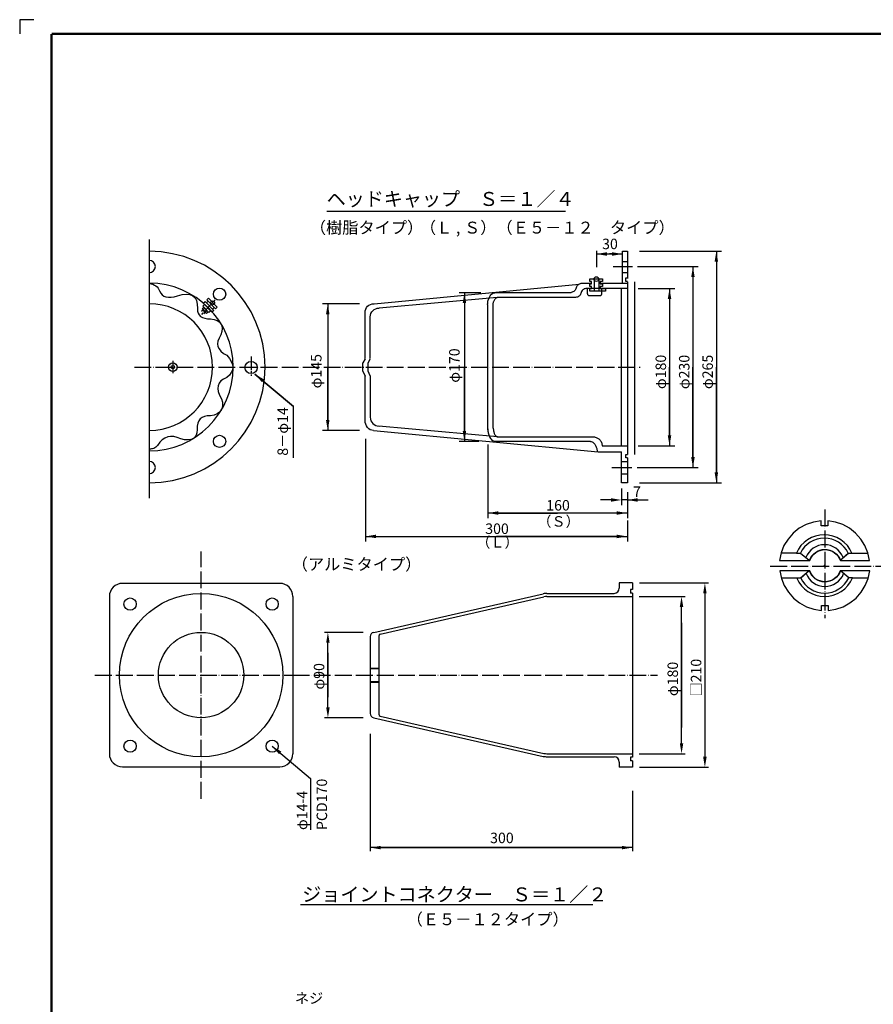
# Model space of a CAD drawing. Extents: x 7071 to 30679, y -6847 to 3038.
# Drawn here: x 7071 to 8293, y 239 to 1647 of the extents above; entities that cross this region are included whole.
import ezdxf

# ---------------------------------------------------------------- set-up
doc = ezdxf.new("R2010")
doc.units = 0
doc.header["$MEASUREMENT"] = 0
doc.linetypes.add('ACAD_ISO04W100', pattern=[30, 24, -3, 0, -3])
doc.linetypes.add('MCDASH10', pattern=[30.1625, 19.05, -1.411154, 3.527692, -1.411154, 3.175, -1.5875])
doc.layers.get('0').update_dxf_attribs({"linetype": 'CONTINUOUS'})
doc.layers.get('Defpoints').update_dxf_attribs({"linetype": 'CONTINUOUS'})
for name, color, linetype in [('DIM', 5, 'CONTINUOUS'), ('DRAW', 7, 'CONTINUOUS'), ('DRAW1_5', 7, 'CONTINUOUS'), ('TITLE', 4, 'CONTINUOUS'), ('枠', 7, 'CONTINUOUS')]:
    doc.layers.add(name, color=color, linetype=linetype)
doc.styles.add('STYLE1', font='txt')
doc.styles.add('STYLE2', font='MSMINCHO.TTF')
doc.dimstyles.new('ISO-25', dxfattribs={"dimscale": 0, "dimtxt": 0.0001, "dimasz": 15, "dimexe": 0, "dimexo": 0, "dimgap": 0, "dimtad": 2, "dimdec": 4, "dimzin": 0, "dimdsep": 46, "dimtxsty": 'STYLE2', "dimcen": 0, "dimadec": 0, "dimazin": 0, "dimtfac": 1, "dimtdec": 4, "dimtofl": 0, "dimtmove": 0, "dimatfit": 2, "dimfxl": 1, "dimtolj": 1, "dimtzin": 0, "dimarcsym": 0})
doc.dimstyles.get("Standard").update_dxf_attribs({"dimtxt": 0.18, "dimasz": 0.18, "dimexe": 0.18, "dimexo": 0.0625, "dimgap": 0.09, "dimtad": 0, "dimtih": 1, "dimtoh": 1, "dimdec": 4, "dimzin": 0, "dimdsep": 46, "dimtxsty": 'Standard', "dimcen": 0.09, "dimadec": 0, "dimazin": 0, "dimtfac": 1, "dimtdec": 4, "dimtofl": 0, "dimtmove": 2, "dimatfit": 3, "dimfxl": 1, "dimtolj": 1, "dimtzin": 0, "dimarcsym": 0})

# ---------------------------------------------------------------- blocks, each defined once
blk = doc.blocks.new('*D27')
at = {"layer": 'Defpoints', "color": 0, "linetype": 'Continuous', "transparency": 16777216}
for p in [(7566.1, 908), (7940.7, 908), (7940.7, 908)]:
    blk.add_point(p, dxfattribs=at)
at = {"layer": 'DIM', "color": 0, "linetype": 'Continuous', "lineweight": -2, "transparency": 16777216}
for p in [(7581.1, 908), (7925.7, 908)]:
    blk.add_line(p, (7753.4, 908), dxfattribs=at)
at = {"layer": 'DIM', "color": 0, "linetype": 'Continuous', "transparency": 16777216}
for points in [[(7581.1, 910.5), (7581.1, 905.5), (7566.1, 908)], [(7925.7, 910.5), (7925.7, 905.5), (7940.7, 908)]]:
    blk.add_solid(points, dxfattribs=at)
at = {"layer": 'DIM', "color": 0, "linetype": 'Continuous', "transparency": 16777216, "insert": (7753.4, 908), "char_height": 0.0001, "attachment_point": 5}
blk.add_mtext('\\A1;374.6251', dxfattribs=at)
blk = doc.blocks.new('*D28')
at = {"layer": 'Defpoints', "color": 0, "linetype": 'Continuous', "transparency": 16777216}
for p in [(7741.1, 941.5), (7940.7, 941.5), (7940.7, 941.5)]:
    blk.add_point(p, dxfattribs=at)
at = {"layer": 'DIM', "color": 0, "linetype": 'Continuous', "lineweight": -2, "transparency": 16777216}
for p in [(7756.1, 941.5), (7925.7, 941.5)]:
    blk.add_line(p, (7840.9, 941.5), dxfattribs=at)
at = {"layer": 'DIM', "color": 0, "linetype": 'Continuous', "transparency": 16777216}
for points in [[(7756.1, 944), (7756.1, 939), (7741.1, 941.5)], [(7925.7, 944), (7925.7, 939), (7940.7, 941.5)]]:
    blk.add_solid(points, dxfattribs=at)
at = {"layer": 'DIM', "color": 0, "linetype": 'Continuous', "transparency": 16777216, "insert": (7840.9, 941.5), "char_height": 0.0001, "attachment_point": 5}
blk.add_mtext('\\A1;199.6251', dxfattribs=at)
blk = doc.blocks.new('*D29')
at = {"layer": 'Defpoints', "color": 0, "linetype": 'Continuous', "transparency": 16777216}
for p in [(7932.3, 960.2), (7940.5, 960.2), (7940.5, 960.2)]:
    blk.add_point(p, dxfattribs=at)
at = {"layer": 'DIM', "color": 0, "linetype": 'Continuous', "lineweight": -2, "transparency": 16777216}
for p, q in [((7917.3, 960.2), (7902.3, 960.2)), ((7955.5, 960.2), (7970.5, 960.2))]:
    blk.add_line(p, q, dxfattribs=at)
at = {"layer": 'DIM', "color": 0, "linetype": 'Continuous', "transparency": 16777216}
for points in [[(7917.3, 962.7), (7917.3, 957.7), (7932.3, 960.2)], [(7955.5, 962.7), (7955.5, 957.7), (7940.5, 960.2)]]:
    blk.add_solid(points, dxfattribs=at)
at = {"layer": 'DIM', "color": 0, "linetype": 'Continuous', "transparency": 16777216, "insert": (7936.4, 960.2), "char_height": 0.0001, "attachment_point": 5}
blk.add_mtext('\\A1;8.1251', dxfattribs=at)
blk = doc.blocks.new('*D30')
at = {"layer": 'Defpoints', "color": 0, "linetype": 'Continuous', "transparency": 16777216}
for p in [(7707.7, 1256.8), (7707.7, 1256.8), (7707.7, 1044)]:
    blk.add_point(p, dxfattribs=at)
at = {"layer": 'DIM', "color": 0, "linetype": 'Continuous', "lineweight": -2, "transparency": 16777216}
for p in [(7707.7, 1241.8), (7707.7, 1059)]:
    blk.add_line(p, (7707.7, 1150.4), dxfattribs=at)
at = {"layer": 'DIM', "color": 0, "linetype": 'Continuous', "transparency": 16777216}
for points in [[(7705.2, 1241.8), (7710.2, 1241.8), (7707.7, 1256.8)], [(7705.2, 1059), (7710.2, 1059), (7707.7, 1044)]]:
    blk.add_solid(points, dxfattribs=at)
at = {"layer": 'DIM', "color": 0, "linetype": 'Continuous', "transparency": 16777216, "insert": (7707.7, 1150.4), "char_height": 0.0001, "attachment_point": 5, "rotation": 90}
blk.add_mtext('\\A1;212.7331', dxfattribs=at)
blk = doc.blocks.new('*D31')
at = {"layer": 'Defpoints', "color": 0, "linetype": 'Continuous', "transparency": 16777216}
for p in [(7512.1, 1240.8), (7512.1, 1059.7), (7512.1, 1059.7)]:
    blk.add_point(p, dxfattribs=at)
at = {"layer": 'DIM', "color": 0, "linetype": 'Continuous', "lineweight": -2, "transparency": 16777216}
for p in [(7512.1, 1225.8), (7512.1, 1074.7)]:
    blk.add_line(p, (7512.1, 1150.2), dxfattribs=at)
at = {"layer": 'DIM', "color": 0, "linetype": 'Continuous', "transparency": 16777216}
for points in [[(7509.6, 1225.8), (7514.6, 1225.8), (7512.1, 1240.8)], [(7509.6, 1074.7), (7514.6, 1074.7), (7512.1, 1059.7)]]:
    blk.add_solid(points, dxfattribs=at)
at = {"layer": 'DIM', "color": 0, "linetype": 'Continuous', "transparency": 16777216, "insert": (7512.1, 1150.2), "char_height": 0.0001, "attachment_point": 5, "rotation": 90}
blk.add_mtext('\\A1;181.1299', dxfattribs=at)
blk = doc.blocks.new('*D32')
at = {"layer": 'Defpoints', "color": 0, "linetype": 'Continuous', "transparency": 16777216}
for p in [(8001.1, 1262.8), (8001.1, 1262.8), (8001.1, 1037.8)]:
    blk.add_point(p, dxfattribs=at)
at = {"layer": 'DIM', "color": 0, "linetype": 'Continuous', "lineweight": -2, "transparency": 16777216}
for p in [(8001.1, 1247.8), (8001.1, 1052.8)]:
    blk.add_line(p, (8001.1, 1150.3), dxfattribs=at)
at = {"layer": 'DIM', "color": 0, "linetype": 'Continuous', "transparency": 16777216}
for points in [[(7998.6, 1247.8), (8003.6, 1247.8), (8001.1, 1262.8)], [(7998.6, 1052.8), (8003.6, 1052.8), (8001.1, 1037.8)]]:
    blk.add_solid(points, dxfattribs=at)
at = {"layer": 'DIM', "color": 0, "linetype": 'Continuous', "transparency": 16777216, "insert": (8001.1, 1150.3), "char_height": 0.0001, "attachment_point": 5, "rotation": 90}
blk.add_mtext('\\A1;225.0001', dxfattribs=at)
blk = doc.blocks.new('*D33')
at = {"layer": 'Defpoints', "color": 0, "linetype": 'Continuous', "transparency": 16777216}
for p in [(8034.6, 1294), (8034.6, 1006.5), (8034.6, 1006.5)]:
    blk.add_point(p, dxfattribs=at)
at = {"layer": 'DIM', "color": 0, "linetype": 'Continuous', "lineweight": -2, "transparency": 16777216}
for p in [(8034.6, 1279), (8034.6, 1021.5)]:
    blk.add_line(p, (8034.6, 1150.3), dxfattribs=at)
at = {"layer": 'DIM', "color": 0, "linetype": 'Continuous', "transparency": 16777216}
for points in [[(8032.1, 1279), (8037.1, 1279), (8034.6, 1294)], [(8032.1, 1021.5), (8037.1, 1021.5), (8034.6, 1006.5)]]:
    blk.add_solid(points, dxfattribs=at)
at = {"layer": 'DIM', "color": 0, "linetype": 'Continuous', "transparency": 16777216, "insert": (8034.6, 1150.3), "char_height": 0.0001, "attachment_point": 5, "rotation": 90}
blk.add_mtext('\\A1;287.5000', dxfattribs=at)
blk = doc.blocks.new('*D34')
at = {"layer": 'Defpoints', "color": 0, "linetype": 'Continuous', "transparency": 16777216}
for p in [(8068.1, 1315.9), (8068.1, 1315.9), (8068.1, 984.7)]:
    blk.add_point(p, dxfattribs=at)
at = {"layer": 'DIM', "color": 0, "linetype": 'Continuous', "lineweight": -2, "transparency": 16777216}
for p in [(8068.1, 1300.9), (8068.1, 999.7)]:
    blk.add_line(p, (8068.1, 1150.3), dxfattribs=at)
at = {"layer": 'DIM', "color": 0, "linetype": 'Continuous', "transparency": 16777216}
for points in [[(8065.6, 1300.9), (8070.6, 1300.9), (8068.1, 1315.9)], [(8065.6, 999.7), (8070.6, 999.7), (8068.1, 984.7)]]:
    blk.add_solid(points, dxfattribs=at)
at = {"layer": 'DIM', "color": 0, "linetype": 'Continuous', "transparency": 16777216, "insert": (8068.1, 1150.3), "char_height": 0.0001, "attachment_point": 5, "rotation": 90}
blk.add_mtext('\\A1;331.2581', dxfattribs=at)
blk = doc.blocks.new('*D35')
at = {"layer": 'Defpoints', "color": 0, "linetype": 'Continuous', "transparency": 16777216}
for p in [(7896.5, 1312.1), (7934, 1312.1), (7934, 1312.1)]:
    blk.add_point(p, dxfattribs=at)
at = {"layer": 'DIM', "color": 0, "linetype": 'Continuous', "lineweight": -2, "transparency": 16777216}
for p in [(7911.5, 1312.1), (7919, 1312.1)]:
    blk.add_line(p, (7915.2, 1312.1), dxfattribs=at)
at = {"layer": 'DIM', "color": 0, "linetype": 'Continuous', "transparency": 16777216}
for points in [[(7911.5, 1314.6), (7911.5, 1309.6), (7896.5, 1312.1)], [(7919, 1314.6), (7919, 1309.6), (7934, 1312.1)]]:
    blk.add_solid(points, dxfattribs=at)
at = {"layer": 'DIM', "color": 0, "linetype": 'Continuous', "transparency": 16777216, "insert": (7915.2, 1312.1), "char_height": 0.0001, "attachment_point": 5}
blk.add_mtext('\\A1;37.5000', dxfattribs=at)
blk = doc.blocks.new('*D36')
at = {"layer": 'Defpoints', "color": 0, "linetype": 'Continuous', "transparency": 16777216}
for p in [(7573, 462.8), (7948, 462.8), (7948, 462.8)]:
    blk.add_point(p, dxfattribs=at)
at = {"layer": 'DIM', "color": 0, "linetype": 'Continuous', "lineweight": -2, "transparency": 16777216}
blk.add_line((7588, 462.8), (7933, 462.8), dxfattribs=at)
at = {"layer": 'DIM', "color": 0, "linetype": 'Continuous', "transparency": 16777216}
for points in [[(7588, 465.3), (7588, 460.3), (7573, 462.8)], [(7933, 465.3), (7933, 460.3), (7948, 462.8)]]:
    blk.add_solid(points, dxfattribs=at)
at = {"layer": 'DIM', "color": 0, "linetype": 'Continuous', "transparency": 16777216, "insert": (7760.5, 462.8), "char_height": 0.0001, "attachment_point": 5, "style": 'STYLE2'}
blk.add_mtext('\\A1;375.0000', dxfattribs=at)
blk = doc.blocks.new('*D37')
at = {"layer": 'Defpoints', "color": 0, "linetype": 'Continuous', "transparency": 16777216}
for p in [(7512.3, 770.8), (7512.3, 770.8), (7512.3, 648.5)]:
    blk.add_point(p, dxfattribs=at)
at = {"layer": 'DIM', "color": 0, "linetype": 'Continuous', "lineweight": -2, "transparency": 16777216}
blk.add_line((7512.3, 663.5), (7512.3, 755.8), dxfattribs=at)
at = {"layer": 'DIM', "color": 0, "linetype": 'Continuous', "transparency": 16777216}
for points in [[(7509.8, 755.8), (7514.8, 755.8), (7512.3, 770.8)], [(7509.8, 663.5), (7514.8, 663.5), (7512.3, 648.5)]]:
    blk.add_solid(points, dxfattribs=at)
at = {"layer": 'DIM', "color": 0, "linetype": 'Continuous', "transparency": 16777216, "insert": (7512.3, 709.6), "char_height": 0.0001, "attachment_point": 5, "rotation": 90, "style": 'STYLE2'}
blk.add_mtext('\\A1;122.2129', dxfattribs=at)
blk = doc.blocks.new('*D38')
at = {"layer": 'Defpoints', "color": 0, "linetype": 'Continuous', "transparency": 16777216}
for p in [(8018.3, 822.1), (8018.3, 822.1), (8018.3, 597.1)]:
    blk.add_point(p, dxfattribs=at)
at = {"layer": 'DIM', "color": 0, "linetype": 'Continuous', "lineweight": -2, "transparency": 16777216}
blk.add_line((8018.3, 612.1), (8018.3, 807.1), dxfattribs=at)
at = {"layer": 'DIM', "color": 0, "linetype": 'Continuous', "transparency": 16777216}
for points in [[(8015.8, 807.1), (8020.8, 807.1), (8018.3, 822.1)], [(8015.8, 612.1), (8020.8, 612.1), (8018.3, 597.1)]]:
    blk.add_solid(points, dxfattribs=at)
at = {"layer": 'DIM', "color": 0, "linetype": 'Continuous', "transparency": 16777216, "insert": (8018.3, 709.6), "char_height": 0.0001, "attachment_point": 5, "rotation": 90, "style": 'STYLE2'}
blk.add_mtext('\\A1;225.0000', dxfattribs=at)
blk = doc.blocks.new('*D39')
at = {"layer": 'Defpoints', "color": 0, "linetype": 'Continuous', "transparency": 16777216}
for p in [(8051.7, 841.5), (8051.7, 577.8), (8051.7, 577.8)]:
    blk.add_point(p, dxfattribs=at)
at = {"layer": 'DIM', "color": 0, "linetype": 'Continuous', "lineweight": -2, "transparency": 16777216}
blk.add_line((8051.7, 826.5), (8051.7, 592.8), dxfattribs=at)
at = {"layer": 'DIM', "color": 0, "linetype": 'Continuous', "transparency": 16777216}
for points in [[(8049.2, 826.5), (8054.2, 826.5), (8051.7, 841.5)], [(8049.2, 592.8), (8054.2, 592.8), (8051.7, 577.8)]]:
    blk.add_solid(points, dxfattribs=at)
at = {"layer": 'DIM', "color": 0, "linetype": 'Continuous', "transparency": 16777216, "insert": (8051.7, 709.6), "char_height": 0.0001, "attachment_point": 5, "rotation": 90, "style": 'STYLE2'}
blk.add_mtext('\\A1;263.7500', dxfattribs=at)

msp = doc.modelspace()

# ---------------------------------------------------------------- linework, layer by layer
at = {"linetype": 'ACAD_ISO04W100'}
for p, q in [((8223.21106, 946.36335), (8223.21106, 791.23902)), ((7330.90368, 532.76838), (7330.90368, 886.52817)), ((8145.21878, 865.58724), (8646.52091, 865.58724)), ((7178.92817, 709.64827), (7462.15368, 709.64827)), ((7462.15368, 709.64827), (7984.01799, 709.64827))]:
    msp.add_line(p, q, dxfattribs=at)
at = {"layer": 'DIM', "color": 0, "linetype": 'Continuous'}
for p, q in [((7896.4592, 1312.1011), (7933.9592, 1312.1011)), ((7896.58119, 1316.73179), (7896.58119, 1293.40658)), ((7957.9593, 1315.9209), (8075.5842, 1315.9209)), ((8068.0842, 1315.9209), (8068.0842, 984.6628)), ((7955.4593, 1294.0378), (8042.0842, 1294.0378)), ((8034.5842, 1294.0378), (8034.5842, 1006.5378)), ((7731.0874, 1256.5378), (7700.1848, 1256.5378)), ((7707.6848, 1256.7709), (7707.6848, 1044.0378)), ((7956.0843, 1262.7878), (8008.5842, 1262.7878)), ((8001.0842, 1262.7878), (8001.0842, 1037.7877)), ((7557.3342, 1240.9128), (7504.5528, 1240.9128)), ((7512.0528, 1240.7926), (7512.0528, 1059.6627)), ((7909.2093, 1150.2878), (7922.2648, 1150.2878)), ((7462.9592, 1094.0377), (7407.9592, 1140.2878)), ((7462.9592, 1020.2877), (7462.9592, 1094.0377)), ((7557.3342, 1059.6627), (7504.5528, 1059.6627)), ((7566.0842, 1047.7877), (7566.0842, 900.5377)), ((7728.0851, 1044.0378), (7700.1848, 1044.0378)), ((7741.0842, 1039.6627), (7741.0842, 934.0377)), ((7956.0843, 1037.7877), (8008.5842, 1037.7877)), ((7954.8343, 1006.5378), (8042.0842, 1006.5378)), ((7932.3342, 976.7877), (7932.3342, 952.7177)), ((7957.9593, 984.6628), (8075.5842, 984.6628)), ((7940.4593, 960.2177), (7933.9592, 960.2177)), ((7940.4593, 960.2177), (7958.549, 960.2177)), ((7941.0842, 971.5377), (7941.0842, 934.0377)), ((7940.7093, 941.5377), (7741.0842, 941.5377)), ((7941.0842, 930.9127), (7941.0842, 900.5377)), ((7566.0842, 908.0377), (7940.7093, 908.0377)), ((7957.9593, 841.52327), (8056.7207, 841.52327)), ((7957.8457, 822.14827), (8023.3457, 822.14827)), ((8051.7207, 818.85877), (8051.7207, 600.10877)), ((8018.3457, 784.42874), (8018.3457, 634.42864)), ((7562.9593, 770.75473), (7507.26109, 770.75473)), ((7512.26109, 741.28855), (7512.26109, 678.00799)), ((7562.9593, 648.54181), (7507.26109, 648.54181)), ((7572.9593, 625.50659), (7572.9593, 457.78864)), ((7957.8457, 597.14827), (8023.3457, 597.14827)), ((7957.9593, 577.77327), (8056.7207, 577.77327)), ((7947.9593, 544.27385), (7947.9593, 457.78864)), ((7947.9593, 462.78864), (7572.9593, 462.78864))]:
    msp.add_line(p, q, dxfattribs=at)
at = {"layer": 'DRAW', "color": 0, "linetype": 'Continuous'}
for p, q in [((8182.95793, 884.15956), (8160.45793, 884.15956)), ((8262.45793, 884.15956), (8283.95793, 884.15956)), ((8182.95793, 848.15956), (8160.95793, 848.15956)), ((8262.45793, 848.65956), (8284.95793, 848.65956))]:
    msp.add_line(p, q, dxfattribs=at)
at = {"layer": 'DRAW'}
for p, q in [((7443.40368, 840.89827), (7218.40368, 840.89827)), ((7199.65368, 822.14827), (7199.65368, 597.14827)), ((7462.15368, 822.14827), (7462.15368, 597.14827)), ((7218.40368, 578.39827), (7443.40368, 578.39827))]:
    msp.add_line(p, q, dxfattribs=at)
at = {"layer": 'DRAW', "color": 7}
for p, q in [((7947.9593, 841.52327), (7929.2093, 841.52327)), ((7929.2093, 841.52327), (7929.2093, 834.02327)), ((7947.9593, 832.14827), (7945.0843, 832.14827)), ((7945.0843, 832.14827), (7945.0843, 827.02327)), ((7947.9593, 841.52327), (7947.9593, 832.14827)), ((7577.82285, 770.75473), (7820.22138, 825.90039)), ((7586.91836, 768.33717), (7821.19189, 821.6344)), ((7825.76717, 826.52327), (7921.7093, 826.52327)), ((7825.76717, 822.14827), (7947.9593, 822.14827)), ((7947.9593, 827.02327), (7945.0843, 827.02327)), ((7947.9593, 827.02327), (7947.9593, 822.14827)), ((7947.9593, 822.14827), (7947.9593, 597.14827)), ((7572.9593, 764.66045), (7572.9593, 654.63609)), ((7585.4593, 652.78766), (7585.4593, 766.50889)), ((7572.9593, 720.06202), (7585.4593, 719.62551)), ((7572.9593, 718.99202), (7585.4593, 718.55551)), ((7572.9593, 700.30452), (7585.4593, 700.74103)), ((7572.9593, 699.23452), (7585.4593, 699.67103)), ((7577.82285, 648.54181), (7820.22138, 593.39615)), ((7586.91836, 650.95937), (7821.19189, 597.66214)), ((7825.76717, 597.14827), (7947.9593, 597.14827)), ((7825.76717, 592.77327), (7921.7093, 592.77327)), ((7947.9593, 592.27327), (7945.0843, 592.27327)), ((7945.0843, 592.27327), (7945.0843, 587.14827)), ((7947.9593, 597.14827), (7947.9593, 592.27327)), ((7929.2093, 585.27327), (7929.2093, 577.77327)), ((7947.9593, 577.77327), (7929.2093, 577.77327)), ((7947.9593, 587.14827), (7945.0843, 587.14827)), ((7947.9593, 587.14827), (7947.9593, 577.77327))]:
    msp.add_line(p, q, dxfattribs=at)
at = {"layer": 'DRAW', "color": 0, "linetype": 'Continuous'}
for points in [[(8246.10043, 873.58506), (8286.99143, 873.58506), (8284.71693, 884.47176), (8280.60643, 894.82186), (8274.78363, 904.31356), (8267.42003, 912.66776), (8258.73363, 919.63676), (8248.98243, 925.01366), (8238.45313, 928.64056), (8227.45793, 930.40956), (8227.45793, 923.08506), (8217.95793, 923.08506), (8217.95793, 930.40956), (8206.96183, 928.64036), (8196.43343, 925.01366), (8186.68133, 919.63616), (8177.99503, 912.66706), (8170.63223, 904.31356), (8164.80903, 894.82096), (8160.69863, 884.47086), (8158.42443, 873.58506), (8200.68143, 873.58506), (8201.76193, 873.58506), (8203.20033, 876.86316), (8205.12743, 879.88496), (8207.49633, 882.57496), (8210.25053, 884.86886), (8213.32473, 886.71216), (8216.64533, 888.06086), (8220.13413, 888.88326), (8223.70793, 889.15956), (8227.28173, 888.88326), (8230.77013, 888.06096), (8234.09113, 886.71216), (8237.16533, 884.86886), (8239.91933, 882.57516), (8242.28823, 879.88526), (8244.21553, 876.86316), (8245.65393, 873.58506), (8246.10043, 873.58506)], [(8262.14843, 884.15956), (8259.25753, 889.74826), (8255.58113, 894.86446), (8251.20003, 899.39256), (8246.20803, 903.23586), (8240.71053, 906.31316), (8234.82423, 908.55916), (8228.67423, 909.92606), (8222.39093, 910.38506), (8216.10763, 909.92576), (8209.95713, 908.55876), (8204.07093, 906.31286), (8198.57363, 903.23566), (8193.58123, 899.39196), (8189.20073, 894.86436), (8185.52443, 889.74826), (8182.63343, 884.15956), (8188.45793, 884.15956), (8200.74893, 873.83506), (8201.26193, 873.83506), (8202.70033, 877.11316), (8204.62743, 880.13496), (8206.99633, 882.82496), (8209.75053, 885.11886), (8212.82473, 886.96216), (8216.14533, 888.31086), (8219.63413, 889.13326), (8223.20793, 889.40956), (8226.78173, 889.13326), (8230.27013, 888.31096), (8233.59113, 886.96216), (8236.66533, 885.11886), (8239.41933, 882.82516), (8241.78823, 880.13526), (8243.71553, 877.11316), (8245.15393, 873.83506), (8245.15843, 873.83506), (8256.95793, 884.15956), (8262.14843, 884.15956)], [(8201.26193, 873.83506), (8202.70033, 877.11316), (8204.62743, 880.13496), (8206.99633, 882.82496), (8209.75053, 885.11886), (8212.82473, 886.96216), (8216.14533, 888.31086), (8219.63413, 889.13326), (8223.20793, 889.40956), (8226.78173, 889.13326), (8230.27013, 888.31096), (8233.59113, 886.96216), (8236.66533, 885.11886), (8239.41933, 882.82516), (8241.78823, 880.13526), (8243.71553, 877.11316), (8245.15393, 873.83506), (8245.15843, 873.83506), (8256.84593, 884.06156), (8254.20443, 888.66856), (8250.94193, 892.86726), (8247.12583, 896.56896), (8242.83033, 899.70196), (8238.13913, 902.20496), (8233.14493, 904.02856), (8227.94453, 905.13726), (8222.64093, 905.50956), (8217.34813, 905.13896), (8212.15913, 904.03506), (8207.17383, 902.21906), (8202.49063, 899.72676), (8198.19973, 896.60606), (8194.38533, 892.91816), (8191.12213, 888.73546), (8188.47593, 884.14456), (8200.74893, 873.83506), (8201.26193, 873.83506)], [(8201.26193, 873.83506), (8202.70033, 877.11316), (8204.62743, 880.13496), (8206.99633, 882.82496), (8209.75053, 885.11886), (8212.82473, 886.96216), (8216.14533, 888.31086), (8219.63413, 889.13326), (8223.20793, 889.40956), (8226.78173, 889.13326), (8230.27013, 888.31096), (8233.59113, 886.96216), (8236.66533, 885.11886), (8239.41933, 882.82516), (8241.78823, 880.13526), (8243.71553, 877.11316), (8245.15393, 873.83506), (8245.15843, 873.83506), (8249.68743, 877.79806), (8247.83263, 881.68196), (8245.41513, 885.24986), (8242.49183, 888.41596), (8239.12803, 891.10956), (8235.39903, 893.27026), (8231.38933, 894.84916), (8227.18813, 895.81096), (8222.89093, 896.13406), (8218.58833, 895.81006), (8214.38233, 894.84586), (8210.36823, 893.26326), (8206.63603, 891.09736), (8203.27023, 888.39766), (8200.34623, 885.22436), (8197.93023, 881.64946), (8196.07843, 877.75806), (8200.74893, 873.83506), (8201.26193, 873.83506)], [(8227.95793, 802.09156), (8238.95313, 803.86056), (8249.48243, 807.48746), (8259.23363, 812.86436), (8267.92003, 819.83336), (8275.28363, 828.18756), (8281.10643, 837.67926), (8285.21693, 848.02936), (8287.49143, 858.91606), (8246.60043, 858.91606), (8245.71443, 858.91606), (8244.29143, 855.60596), (8242.37133, 852.55166), (8240.00213, 849.83146), (8237.24053, 847.51046), (8234.15323, 845.64456), (8230.81433, 844.27876), (8227.30443, 843.44596), (8223.70793, 843.16606), (8220.11133, 843.44596), (8216.60123, 844.27886), (8213.26233, 845.64466), (8210.17483, 847.51066), (8207.41313, 849.83166), (8205.04393, 852.55196), (8203.12393, 855.60606), (8201.70093, 858.91606), (8201.18143, 858.91606), (8158.92443, 858.91606), (8161.19863, 848.03026), (8165.30903, 837.68016), (8171.13223, 828.18756), (8178.49503, 819.83406), (8187.18133, 812.86496), (8196.93343, 807.48746), (8207.46183, 803.86076), (8218.45793, 802.09156), (8218.45793, 809.41606), (8227.95793, 809.41606), (8227.95793, 802.09156)], [(8223.20793, 842.90956), (8219.61133, 843.18946), (8216.10123, 844.02236), (8212.76233, 845.38816), (8209.67483, 847.25416), (8206.91313, 849.57516), (8204.54393, 852.29546), (8202.62393, 855.34956), (8201.20093, 858.65956), (8200.95793, 858.65956), (8188.45793, 848.15956), (8183.20843, 848.15956), (8186.11173, 842.60406), (8189.79263, 837.52036), (8194.17043, 833.02296), (8199.15313, 829.20656), (8204.63583, 826.15146), (8210.50303, 823.92216), (8216.63113, 822.56546), (8222.89093, 822.11006), (8229.21793, 822.57536), (8235.40873, 823.96126), (8241.33023, 826.23786), (8246.85493, 829.35636), (8251.86403, 833.24946), (8256.24953, 837.83336), (8259.91743, 843.00956), (8262.78593, 848.65956), (8257.45793, 848.65956), (8245.55293, 858.65956), (8245.21443, 858.65956), (8243.79143, 855.34946), (8241.87133, 852.29516), (8239.50213, 849.57496), (8236.74053, 847.25396), (8233.65323, 845.38806), (8230.31433, 844.02226), (8226.80443, 843.18946), (8223.20793, 842.90956)], [(8223.20793, 842.90956), (8219.61133, 843.18946), (8216.10123, 844.02236), (8212.76233, 845.38816), (8209.67483, 847.25416), (8206.91313, 849.57516), (8204.54393, 852.29546), (8202.62393, 855.34956), (8201.20093, 858.65956), (8200.95793, 858.65956), (8188.89243, 848.52456), (8191.52863, 843.90036), (8194.78913, 839.68496), (8198.60773, 835.96696), (8202.90893, 832.81966), (8207.60783, 830.30546), (8212.61273, 828.47326), (8217.82433, 827.35936), (8223.14093, 826.98556), (8228.47633, 827.36196), (8233.70603, 828.48366), (8238.72643, 830.32836), (8243.43823, 832.85966), (8247.74793, 836.02736), (8251.57013, 839.76866), (8254.82903, 844.00906), (8257.45793, 848.65956), (8245.55293, 858.65956), (8245.21443, 858.65956), (8243.79143, 855.34946), (8241.87133, 852.29516), (8239.50213, 849.57496), (8236.74053, 847.25396), (8233.65323, 845.38806), (8230.31433, 844.02226), (8226.80443, 843.18946), (8223.20793, 842.90956)], [(8223.20793, 842.90956), (8219.61133, 843.18946), (8216.10123, 844.02236), (8212.76233, 845.38816), (8209.67483, 847.25416), (8206.91313, 849.57516), (8204.54393, 852.29546), (8202.62393, 855.34956), (8201.20093, 858.65956), (8200.95793, 858.65956), (8196.50743, 854.92156), (8198.34453, 850.99596), (8200.75433, 847.38686), (8203.67983, 844.18166), (8207.05453, 841.45316), (8210.80113, 839.26396), (8214.83493, 837.66346), (8219.06363, 836.68826), (8223.39093, 836.36056), (8227.69553, 836.68466), (8231.90263, 837.64956), (8235.91823, 839.23356), (8239.65143, 841.40106), (8243.01763, 844.10276), (8245.94153, 847.27826), (8248.35713, 850.85586), (8250.20793, 854.74956), (8245.55293, 858.65956), (8245.21443, 858.65956), (8243.79143, 855.34946), (8241.87133, 852.29516), (8239.50213, 849.57496), (8236.74053, 847.25396), (8233.65323, 845.38806), (8230.31433, 844.02226), (8226.80443, 843.18946), (8223.20793, 842.90956)]]:
    msp.add_lwpolyline(points, close=True, dxfattribs=at)
at = {"layer": 'DRAW'}
for radius in [116.875, 61.10646]:
    msp.add_circle((7330.90368, 709.64827), radius, dxfattribs=at)
at = {"layer": 'DRAW', "color": 0, "linetype": 'Continuous'}
for centre in [(7229.25708, 811.29487), (7432.55028, 811.29487), (7229.25708, 608.00167), (7432.55028, 608.00167)]:
    msp.add_circle(centre, 8.7501, dxfattribs=at)
msp.add_arc((7256.7092, 1150.2878), 165.625, 270, 90, dxfattribs=at)
at = {"layer": 'DRAW'}
for centre, start, end in [((7218.40368, 822.14827), 90, 180), ((7443.40368, 822.14827), 0, 90), ((7218.40368, 597.14827), 180, 270), ((7443.40368, 597.14827), 270, 0)]:
    msp.add_arc(centre, 18.75, start, end, dxfattribs=at)
at = {"layer": 'DRAW', "color": 7}
for centre, radius, start, end in [((7921.7093, 834.02327), 7.5, 270, 0), ((7825.76717, 801.52327), 25, 90, 102.816648), ((7825.76717, 801.52327), 20.625, 90, 102.816648), ((7579.2093, 764.66045), 6.25, 102.816648, 180), ((7587.3343, 766.50889), 1.875, 102.816648, 180), ((7579.2093, 654.63609), 6.25, 180, 257.183352), ((7587.3343, 652.78766), 1.875, 180, 257.183352), ((7825.76717, 617.77327), 25, 257.183352, 270), ((7825.76717, 617.77327), 20.625, 257.183352, 270), ((7921.7093, 585.27327), 7.5, 0, 90)]:
    msp.add_arc(centre, radius, start, end, dxfattribs=at)
at = {"layer": 'DRAW', "color": 0, "linetype": 'Continuous'}
msp.add_point((8222.95793, 866.25056), dxfattribs=at)
at = {"layer": 'DRAW1_5', "color": 0, "linetype": 'Continuous'}
for p, q in [((7256.7092, 1332.7878), (7256.7092, 962.7877)), ((7933.9592, 1269.6628), (7933.9592, 1315.9128)), ((7933.9592, 1315.9128), (7941.0842, 1315.9128)), ((7941.0842, 1315.9128), (7941.0842, 1277.1628)), ((7933.9592, 1301.5378), (7941.0842, 1301.5378)), ((7920.4593, 1294.0378), (7947.9593, 1294.0378)), ((7933.9592, 1285.7878), (7941.0842, 1285.7878)), ((7578.5842, 1240.9128), (7871.7093, 1269.0378)), ((7889.4592, 1269.6628), (7874.2093, 1269.6628)), ((7893.09859, 1276.4128), (7893.09859, 1258.9128)), ((7899.8341, 1276.1003), (7899.8341, 1258.6003)), ((7941.0842, 1269.6628), (7901.7093, 1269.6628)), ((7938.7092, 1272.6628), (7938.7092, 1277.7878)), ((7938.7092, 1277.7878), (7940.9592, 1277.7878)), ((7941.0842, 1272.6628), (7938.7092, 1272.6628)), ((7941.0842, 1272.1628), (7941.0842, 1025.4127)), ((7951.0842, 1272.1628), (7951.0842, 1025.4127)), ((7860.2093, 1256.5378), (7751.2093, 1256.5378)), ((7941.0842, 1262.6628), (7881.4593, 1262.6628)), ((7931.7093, 1262.1628), (7931.7093, 1038.0377)), ((7571.0136, 1238.8055), (7573.175, 1239.961)), ((7573.175, 1239.961), (7575.5202, 1240.6725)), ((7575.5202, 1240.6725), (7577.9592, 1240.9128)), ((7754.7093, 1249.9128), (7585.5842, 1234.7878)), ((7866.7093, 1249.9128), (7754.7093, 1249.9128)), ((7334.3342, 1232.4128), (7331.4592, 1229.6628)), ((7336.1905, 1234.2163), (7333.8429, 1231.9689)), ((7337.4592, 1229.0378), (7334.5842, 1226.2878)), ((7339.479, 1230.9616), (7337.1312, 1228.7143)), ((7565.4592, 1228.4128), (7565.6989, 1230.8488)), ((7565.4592, 1162.5378), (7565.4592, 1229.0378)), ((7565.6989, 1230.8488), (7566.4099, 1233.1943)), ((7566.4099, 1233.1943), (7567.5649, 1235.3558)), ((7567.5649, 1235.3558), (7569.1194, 1237.2505)), ((7569.1194, 1237.2505), (7571.0136, 1238.8055)), ((7741.0842, 1060.621), (7741.0842, 1239.0795)), ((7748.9592, 1063.0645), (7748.9592, 1237.386)), ((7565.4592, 1162.2878), (7562.4592, 1156.2878)), ((7562.4592, 1144.5378), (7562.4592, 1156.5378)), ((7569.7092, 1156.0378), (7572.9592, 1162.2878)), ((7569.7092, 1144.2878), (7569.7092, 1156.2878)), ((7562.4592, 1144.2878), (7565.4592, 1137.5378)), ((7572.7092, 1137.7878), (7569.7092, 1144.2878)), ((7565.4592, 1074.0377), (7565.4592, 1137.7878)), ((7565.6869, 1071.2364), (7565.4592, 1074.0377)), ((7566.3624, 1068.539), (7565.6869, 1071.2364)), ((7567.4596, 1066.0532), (7566.3624, 1068.539)), ((7568.9364, 1063.8744), (7567.4596, 1066.0532)), ((7570.7359, 1062.0861), (7568.9364, 1063.8744)), ((7572.7892, 1060.7572), (7570.7359, 1062.0861)), ((7575.0172, 1059.939), (7572.7892, 1060.7572)), ((7577.3342, 1059.6627), (7575.0172, 1059.939)), ((7577.3342, 1059.6627), (7899.2093, 1029.0377)), ((7755.0843, 1050.492), (7585.2092, 1065.9127)), ((7887.9593, 1044.0378), (7751.2093, 1044.0378)), ((7754.7093, 1050.5377), (7892.4593, 1050.5377)), ((7899.2093, 1029.0377), (7932.3342, 1029.0377)), ((7904.7093, 1037.7877), (7941.0842, 1037.7877)), ((7932.3342, 984.6628), (7932.3342, 1029.0377)), ((7932.4592, 1015.2878), (7941.0842, 1015.2878)), ((7938.5842, 1020.2877), (7938.5842, 1025.4127)), ((7938.5842, 1025.4127), (7941.0842, 1025.4127)), ((7941.0842, 1020.2877), (7938.5842, 1020.2877)), ((7941.0842, 1020.2877), (7941.0842, 984.6628)), ((7918.5843, 1006.5378), (7947.3343, 1006.5378)), ((7932.4592, 997.7878), (7941.0842, 997.7878)), ((7941.0842, 984.6628), (7932.3342, 984.6628))]:
    msp.add_line(p, q, dxfattribs=at)
at = {"layer": 'DRAW1_5', "color": 0, "linetype": 'MCDASH10'}
for p, q in [((7351.2092, 1246.2878), (7330.4592, 1224.7878)), ((7290.4592, 1159.0378), (7290.4592, 1141.5378)), ((7402.3342, 1165.2878), (7402.3342, 1137.7878))]:
    msp.add_line(p, q, dxfattribs=at)
at = {"layer": 'DRAW1_5', "color": 0, "linetype": 'ACAD_ISO04W100'}
msp.add_line((7235.4592, 1150.2878), (7959.20014, 1150.2878), dxfattribs=at)
at = {"layer": 'DRAW1_5', "color": 0, "linetype": 'Continuous'}
for points in [[(7256.7092, 1270.2878), (7259.4397, 1269.6236), (7261.9173, 1268.7524), (7264.142, 1267.6738), (7266.1138, 1266.3882), (7267.8325, 1264.8952), (7269.2983, 1263.1952), (7270.5112, 1261.288), (7271.4712, 1259.1736), (7273.0839, 1256.1597), (7275.1456, 1253.7623), (7277.6564, 1251.9814), (7280.6163, 1250.8171), (7284.0251, 1250.2692), (7287.883, 1250.3378), (7292.19, 1251.0229), (7296.9461, 1252.3245), (7303.935, 1254.0351), (7309.9502, 1254.5981), (7314.9917, 1254.0134), (7319.0595, 1252.2811), (7322.1534, 1249.401), (7324.2737, 1245.3734), (7325.4202, 1240.198), (7325.593, 1233.875), (7325.8462, 1230.3821), (7326.7032, 1227.3651), (7328.1638, 1224.824), (7330.228, 1222.7588), (7332.8957, 1221.1694), (7336.1671, 1220.056), (7340.0421, 1219.4184), (7344.5207, 1219.2568)], [(7874.4534, 1269.6625), (7873.0988, 1269.3729), (7871.8846, 1268.9523), (7870.8108, 1268.4005), (7869.8776, 1267.7178), (7869.0846, 1266.9038), (7868.4321, 1265.9589), (7867.9199, 1264.8828), (7867.5483, 1263.6758), (7867.1648, 1262.3885), (7866.6289, 1261.2276), (7865.9404, 1260.1929), (7865.0993, 1259.2844), (7864.1056, 1258.5021), (7862.9594, 1257.8461), (7861.6606, 1257.3163), (7860.2093, 1256.9128)], [(7741.0842, 1239.0795), (7740.7836, 1240.2608), (7740.9179, 1241.7592), (7741.1119, 1243.1996), (7741.3658, 1244.5821), (7741.6794, 1245.9065), (7742.0529, 1247.173), (7742.4862, 1248.3815), (7742.9793, 1249.5321), (7743.785, 1251.0937), (7744.6545, 1252.4595), (7745.5876, 1253.6291), (7746.5846, 1254.6029), (7747.6451, 1255.3805), (7748.7695, 1255.9623), (7749.9575, 1256.348), (7751.2093, 1256.5378)], [(7881.4593, 1262.6628), (7880.0988, 1262.4397), (7878.8759, 1262.0303), (7877.7904, 1261.4345), (7876.8426, 1260.6524), (7876.0321, 1259.6839), (7875.3593, 1258.5291), (7874.8239, 1257.1879), (7874.4261, 1255.6605), (7873.8793, 1254.4517), (7873.2132, 1253.3831), (7872.4277, 1252.4545), (7871.5228, 1251.6661), (7870.4985, 1251.0176), (7869.3548, 1250.5093), (7868.0917, 1250.141), (7866.7093, 1249.9128)], [(7903.9592, 1262.7878), (7903.9592, 1262.7878), (7903.9592, 1255.2878), (7903.9028, 1254.6788), (7903.7355, 1254.0924), (7903.4638, 1253.552), (7903.0979, 1253.0783), (7902.6523, 1252.6896), (7902.1438, 1252.4008), (7901.5919, 1252.2229), (7901.0179, 1252.1628), (7886.9004, 1252.1628), (7886.3264, 1252.2229), (7885.7745, 1252.4008), (7885.266, 1252.6896), (7884.8204, 1253.0783), (7884.4545, 1253.552), (7884.1828, 1254.0924), (7884.0155, 1254.6788), (7883.9592, 1255.2878), (7883.9592, 1262.7878), (7883.9592, 1262.7878)], [(7748.5843, 1237.386), (7748.605, 1238.4875), (7748.6721, 1239.556), (7748.7854, 1240.5913), (7748.9451, 1241.5936), (7749.151, 1242.5627), (7749.4032, 1243.4988), (7749.7017, 1244.4017), (7750.0465, 1245.2716), (7750.5106, 1246.2517), (7751.0087, 1247.1176), (7751.5406, 1247.8691), (7752.1066, 1248.5065), (7752.7063, 1249.0294), (7753.3401, 1249.4382), (7754.0077, 1249.7326), (7754.7093, 1249.9128)], [(7572.9592, 1162.5378), (7572.9592, 1222.1628), (7573.1989, 1224.5988), (7573.9099, 1226.9443), (7575.0649, 1229.1058), (7576.6194, 1231.0005), (7578.5136, 1232.5555), (7580.675, 1233.711), (7583.0202, 1234.4225), (7585.4592, 1234.6628), (7585.4592, 1234.6628)], [(7344.5207, 1219.2568), (7349.5564, 1218.3482), (7353.6806, 1216.8837), (7356.8931, 1214.8631), (7359.1941, 1212.2867), (7360.5833, 1209.1541), (7361.0611, 1205.4657), (7360.6271, 1201.2213), (7359.2816, 1196.4209), (7356.6386, 1191.8764), (7355.0514, 1187.5846), (7354.5198, 1183.5453), (7355.0439, 1179.7587), (7356.6235, 1176.2246), (7359.2589, 1172.9431), (7362.9499, 1169.9142), (7367.6966, 1167.1379), (7371.3983, 1162.6046), (7374.0481, 1158.2396), (7375.6459, 1154.0429), (7376.1918, 1150.0145), (7375.6856, 1146.1543), (7374.1276, 1142.4624), (7371.5176, 1138.9387), (7367.8557, 1135.5834), (7363.0163, 1133.24), (7359.2775, 1130.4726), (7356.6392, 1127.2811), (7355.1015, 1123.6655), (7354.6642, 1119.6257), (7355.3275, 1115.1619), (7357.0913, 1110.2739), (7359.9557, 1104.9619), (7361.2619, 1100.093), (7361.6417, 1095.7355), (7361.095, 1091.8892), (7359.622, 1088.5543), (7357.2224, 1085.7306), (7353.8966, 1083.4183), (7349.6442, 1081.6172), (7344.4655, 1080.3275), (7339.7651, 1080.388), (7335.7221, 1079.7367), (7332.3364, 1078.3736), (7329.608, 1076.2988), (7327.5368, 1073.5121), (7326.123, 1070.0136), (7325.3664, 1065.8033), (7325.2672, 1060.8812), (7324.931, 1056.4163), (7323.849, 1052.748), (7322.0208, 1049.8761), (7319.4468, 1047.8008), (7316.1266, 1046.5218), (7312.0606, 1046.0394), (7307.2486, 1046.3535), (7301.6906, 1047.4641), (7296.6461, 1049.6393), (7291.859, 1050.8623), (7287.3292, 1051.1327), (7283.0569, 1050.4509), (7279.0417, 1048.8165), (7275.284, 1046.2298), (7271.7836, 1042.6906), (7268.5407, 1038.199), (7267.2605, 1036.8672), (7265.9235, 1035.7317), (7264.5297, 1034.7922), (7263.0792, 1034.0491), (7261.5718, 1033.5019), (7260.0078, 1033.151), (7258.3868, 1032.9962), (7256.7092, 1033.0377)], [(7572.9592, 1137.7878), (7572.9592, 1078.4127), (7573.1989, 1075.9767), (7573.9099, 1073.6312), (7575.0649, 1071.4697), (7576.6194, 1069.575), (7578.5136, 1068.02), (7580.675, 1066.8645), (7583.0202, 1066.153), (7585.4592, 1065.9127), (7585.4592, 1065.9127)], [(7741.0842, 1061.8711), (7741.1585, 1060.3147), (7741.2928, 1058.8163), (7741.4868, 1057.3759), (7741.7407, 1055.9935), (7742.0543, 1054.6689), (7742.4278, 1053.4025), (7742.8611, 1052.1939), (7743.3542, 1051.0435), (7744.1599, 1049.4817), (7745.0294, 1048.116), (7745.9625, 1046.9462), (7746.9595, 1045.9726), (7748.02, 1045.1948), (7749.1444, 1044.6132), (7750.3324, 1044.2274), (7751.5842, 1044.0378)], [(7748.9592, 1063.0645), (7748.9799, 1061.9629), (7749.047, 1060.8945), (7749.1603, 1059.8591), (7749.32, 1058.8569), (7749.5259, 1057.8877), (7749.7781, 1056.9517), (7750.0766, 1056.0487), (7750.4214, 1055.1789), (7750.8855, 1054.1986), (7751.3836, 1053.3327), (7751.9155, 1052.5811), (7752.4815, 1051.9439), (7753.0812, 1051.4208), (7753.715, 1051.0121), (7754.3826, 1050.7177), (7755.0842, 1050.5377)], [(7887.9593, 1044.0378), (7889.1503, 1043.684), (7890.2593, 1043.24748), (7891.2863, 1042.72366), (7893.13423, 1041.1577), (7893.3318, 1040.83471), (7893.99638, 1040.04518), (7894.5749, 1039.0828), (7895.1921, 1038.0425), (7895.7357, 1036.9307), (7896.2067, 1035.8191), (7896.6049, 1034.7075), (7896.9304, 1033.596), (7897.1831, 1032.4845), (7897.3631, 1031.3731), (7897.4704, 1030.2617), (7897.505, 1029.1505)], [(7892.4593, 1050.5377), (7893.7261, 1050.3455), (7894.9379, 1050.0775), (7896.0943, 1049.7335), (7897.1957, 1049.3137), (7898.2417, 1048.8179), (7899.2327, 1048.2463), (7900.1685, 1047.5988), (7901.0491, 1046.8755), (7901.8638, 1045.8461), (7902.5765, 1044.7863), (7903.1871, 1043.696), (7903.6957, 1042.5753), (7904.1021, 1041.424), (7904.4066, 1040.2424), (7904.6089, 1039.0302), (7904.7093, 1037.7877)]]:
    msp.add_lwpolyline(points, dxfattribs=at)
for points in [[(7905.2092, 1272.6628), (7902.0842, 1272.6628), (7902.0842, 1269.5378), (7905.2092, 1269.5378), (7905.2092, 1265.7878), (7902.0842, 1265.7878), (7902.0842, 1262.6628), (7909.5842, 1262.6628), (7909.5842, 1258.9128), (7887.0842, 1258.9128), (7887.0842, 1262.6628), (7889.5842, 1262.6628), (7889.5842, 1265.7878), (7887.0842, 1265.7878), (7887.0842, 1269.5378), (7889.5842, 1269.5378), (7889.5842, 1272.6628), (7887.0842, 1272.6628), (7887.0842, 1276.4128), (7905.2092, 1276.4128)], [(7335.78, 1239.7066), (7344.5101, 1230.5866), (7342.0721, 1228.2528), (7333.342, 1237.3728)], [(7336.5834, 1244.1095), (7348.944, 1231.197), (7346.3254, 1228.6904), (7333.9647, 1241.6029)], [(7340.8366, 1244.5471), (7349.5667, 1235.4271), (7347.1287, 1233.0933), (7338.3986, 1242.2133)], [(7341.64, 1248.95), (7354.0006, 1236.0375), (7351.382, 1233.5309), (7339.0214, 1246.4434)], [(7334.6385, 1236.0183), (7340.9485, 1229.4266), (7338.5105, 1227.0929), (7332.2005, 1233.6845)]]:
    msp.add_lwpolyline(points, close=True, dxfattribs=at)
for centre, radius in [((7896.4591, 1276.1003), 3.375), ((7357.3342, 1254.6628), 8.7501), ((7347.4021, 1242.2889), 2.75), ((7290.4592, 1150.2878), 6.25), ((7402.3342, 1149.6628), 8.7501), ((7290.4592, 1150.2878), 2.5), ((7357.3342, 1044.0377), 8.7501)]:
    msp.add_circle(centre, radius, dxfattribs=at)
for centre, radius, end in [((7256.7092, 1294.0378), 8.75, 89.99934444), ((7256.7092, 1150.2878), 120.0001, 89.99995278), ((7256.7092, 1150.2878), 90.6251, 89.99993611), ((7256.7092, 1006.5377), 8.75, 90)]:
    msp.add_arc(centre, radius, 270, end, dxfattribs=at)
at = {"layer": 'TITLE', "color": 0, "linetype": 'Continuous'}
for p, q in [((7510.95715, 1373.1745), (7852.38383, 1373.1745)), ((7473.18405, 381.59791), (7891.17547, 381.59791))]:
    msp.add_line(p, q, dxfattribs=at)
at = {"layer": '枠'}
msp.add_lwpolyline([(7091.56982, 1647.30383), (7071.31982, 1647.30383), (7071.31982, 1627.05383)], dxfattribs=at)
at = {"layer": '枠', "linetype": 'Continuous', "const_width": 3.0375}
for points in [[(7116.88232, 1627.05383), (11186.88232, 1627.05383)], [(7116.88232, -1179.73465), (7116.88232, 1627.05383)]]:
    msp.add_lwpolyline(points, dxfattribs=at)

# ---------------------------------------------------------------- texts
at = {"layer": 'DIM', "color": 0, "linetype": 'Continuous', "style": 'STYLE2', "width": 0.99}
for s, p in [('30', (7904.65748, 1319.00056)), ('7', (7948.88996, 964.51379)), ('160', (7824.72045, 945.06724)), ('（Ｓ）', (7811.90097, 922.01234)), ('300', (7737.40785, 911.56724)), ('（Ｌ）', (7724.50612, 892.10252)), ('300', (7744.40256, 469.21213)), ('ネジ', (7465.1149, 239.78174))]:
    msp.add_text(s, height=15, dxfattribs=at).set_placement(p)
for s, p in [('φ170', (7700.77215, 1127.94241)), ('φ145', (7503.15274, 1119.86583)), ('φ180', (7996.12374, 1118.81384)), ('φ230', (8029.62374, 1118.69333)), ('φ265', (8063.12374, 1118.82243)), ('8－φ14', (7455.18747, 1023.51285)), ('φ90', (7507.14003, 688.90728)), ('φ180', (8013.22463, 679.55795)), ('□210', (8046.59963, 678.93295)), ('PCD170', (7511.16065, 487.94109)), ('φ14-4', (7482.85307, 487.94109))]:
    msp.add_text(s, height=15, rotation=90, dxfattribs=at).set_placement(p)
at = {"layer": 'TITLE', "color": 0, "linetype": 'Continuous', "style": 'STYLE1'}
for s, height, p in [('ヘッドキャップ\u3000Ｓ＝１／４', 20, (7510.42438, 1380.85498)), ('（樹脂タイプ）', 17, (7486.45805, 1341.3443)), ('（Ｌ , Ｓ）（Ｅ５－１２\u3000タイプ）', 17, (7643.9022, 1341.3443)), ('（アルミタイプ）', 17, (7460.53038, 859.67755)), ('ジョイントコネクター\u3000Ｓ＝１／２', 20, (7475.55196, 385.88855)), ('（Ｅ５－１２タイプ）', 17, (7624.96135, 351.77496))]:
    msp.add_text(s, height=height, dxfattribs=at).set_placement(p)

# ---------------------------------------------------------------- dimensions: what is measured, and where the dimension line sits
at = {"layer": 'DIM', "color": 0, "linetype": 'Continuous'}
for base, p1, p2, dimstyle, override, picture, middle in [((7933.9592, 1312.1011), (7896.4592, 1312.1011), (7933.9592, 1312.1011), 'Standard', {"dimtxt": 0.0001, "dimasz": 15, "dimexe": 0, "dimexo": 0, "dimgap": 0, "dimtih": 0, "dimtoh": 0, "dimcen": 0}, '*D35', (7915.2092, 1312.1011)), ((7940.4593, 960.2177), (7932.3342, 960.2177), (7940.4593, 960.2177), 'Standard', {"dimtxt": 0.0001, "dimasz": 15, "dimexe": 0, "dimexo": 0, "dimgap": 0, "dimtih": 0, "dimtoh": 0, "dimcen": 0}, '*D29', (7936.39675, 960.2177)), ((7940.7093, 941.5377), (7741.0842, 941.5377), (7940.7093, 941.5377), 'Standard', {"dimtxt": 0.0001, "dimasz": 15, "dimexe": 0, "dimexo": 0, "dimgap": 0, "dimtih": 0, "dimtoh": 0, "dimcen": 0}, '*D28', (7840.89675, 941.5377)), ((7940.7093, 908.0377), (7566.0842, 908.0377), (7940.7093, 908.0377), 'Standard', {"dimtxt": 0.0001, "dimasz": 15, "dimexe": 0, "dimexo": 0, "dimgap": 0, "dimtih": 0, "dimtoh": 0, "dimcen": 0}, '*D27', (7753.39675, 908.0377)), ((7947.9593, 462.78864), (7572.9593, 462.78864), (7947.9593, 462.78864), 'ISO-25', {"dimscale": 1}, '*D36', (7760.4593, 462.78859))]:
    dim = msp.add_linear_dim(base=base, p1=p1, p2=p2, dimstyle=dimstyle, override=override, dxfattribs=at)
    dim.commit()
    dim.dimension.update_dxf_attribs({"geometry": picture, "text_midpoint": middle})
for base, p1, p2, dimstyle, override, picture, middle in [((8068.0842, 1315.9209), (8068.0842, 984.6628), (8068.0842, 1315.9209), 'Standard', {"dimtxt": 0.0001, "dimasz": 15, "dimexe": 0, "dimexo": 0, "dimgap": 0, "dimtih": 0, "dimtoh": 0, "dimcen": 0}, '*D34', (8068.0842, 1150.29185)), ((8034.5842, 1006.5378), (8034.5842, 1294.0378), (8034.5842, 1006.5378), 'Standard', {"dimtxt": 0.0001, "dimasz": 15, "dimexe": 0, "dimexo": 0, "dimgap": 0, "dimtih": 0, "dimtoh": 0, "dimcen": 0}, '*D33', (8034.5842, 1150.2878)), ((7707.6848, 1256.7709), (7707.6848, 1044.0378), (7707.6848, 1256.7709), 'Standard', {"dimtxt": 0.0001, "dimasz": 15, "dimexe": 0, "dimexo": 0, "dimgap": 0, "dimtih": 0, "dimtoh": 0, "dimcen": 0}, '*D30', (7707.6848, 1150.40435)), ((8001.0842, 1262.7878), (8001.0842, 1037.7877), (8001.0842, 1262.7878), 'Standard', {"dimtxt": 0.0001, "dimasz": 15, "dimexe": 0, "dimexo": 0, "dimgap": 0, "dimtih": 0, "dimtoh": 0, "dimcen": 0}, '*D32', (8001.0842, 1150.28775)), ((7512.0528, 1059.6627), (7512.0528, 1240.7926), (7512.0528, 1059.6627), 'Standard', {"dimtxt": 0.0001, "dimasz": 15, "dimexe": 0, "dimexo": 0, "dimgap": 0, "dimtih": 0, "dimtoh": 0, "dimcen": 0}, '*D31', (7512.0528, 1150.22765)), ((8051.7207, 577.77327), (8051.7207, 841.52327), (8051.7207, 577.77327), 'ISO-25', {"dimscale": 1}, '*D39', (8051.72075, 709.64827)), ((8018.3457, 822.14827), (8018.3457, 597.14827), (8018.3457, 822.14827), 'ISO-25', {"dimscale": 1}, '*D38', (8018.34575, 709.64827)), ((7512.26109, 770.75473), (7512.26109, 648.54181), (7512.26109, 770.75473), 'ISO-25', {"dimscale": 1}, '*D37', (7512.26114, 709.64827))]:
    dim = msp.add_linear_dim(base=base, p1=p1, p2=p2, angle=90, dimstyle=dimstyle, override=override, dxfattribs=at)
    dim.commit()
    dim.dimension.update_dxf_attribs({"geometry": picture, "text_midpoint": middle})

# ---------------------------------------------------------------- leaders
for points, dimstyle, override in [([(7407.9592, 1140.2878), (7462.9592, 1094.0377)], 'Standard', {"dimtxt": 0.0001, "dimasz": 15, "dimexe": 0, "dimexo": 0, "dimgap": 0, "dimtih": 0, "dimtoh": 0, "dimcen": 0}), ([(7432.53727, 608.01261), (7487.53727, 561.76261), (7487.53727, 488.01251)], 'ISO-25', {"dimscale": 1})]:
    msp.add_leader(points, dimstyle=dimstyle, override=override, dxfattribs=at)

doc.saveas('drawing.dxf')
